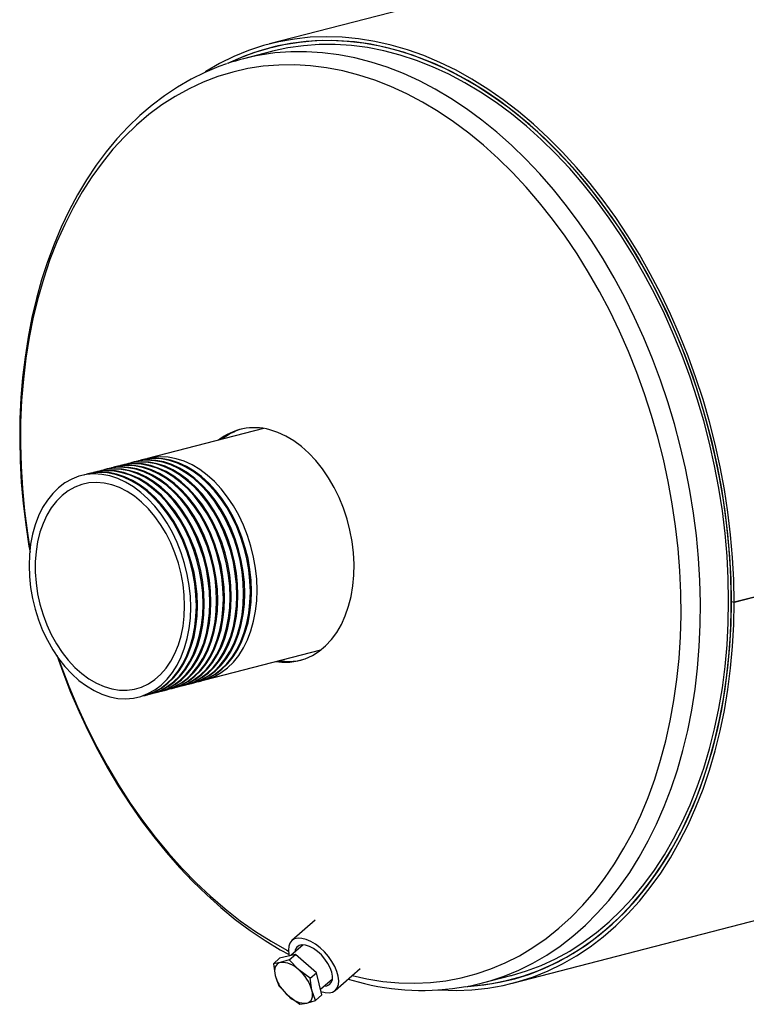
# Model space of a CAD drawing. Units: inches. Extents: x 5 to 105, y 5 to 79.
# Drawn here: x 62 to 71, y 57 to 70 of the extents above; entities that cross this region are included whole.
import ezdxf

# ---------------------------------------------------------------- set-up
doc = ezdxf.new("R2010")
doc.units = ezdxf.units.IN
doc.header["$LTSCALE"] = 10
doc.header["$MEASUREMENT"] = 0

msp = doc.modelspace()

# ---------------------------------------------------------------- linework, layer by layer
at = {"color": 7, "linetype": 'Continuous', "lineweight": 25}
for p, q in [((90.3008, 76.0297), (64.8449, 69.4413)), ((64.8694, 69.3466), (64.5159, 69.2551)), ((64.9653, 69.4208), (64.8574, 69.3929)), ((64.7693, 64.6078), (63.3115, 64.2305)), ((62.9013, 64.1244), (62.8872, 64.1207)), ((62.9862, 64.1463), (62.9721, 64.1427)), ((63.071, 64.1683), (63.0569, 64.1646)), ((63.1559, 64.1903), (63.1418, 64.1866)), ((63.2408, 64.2122), (63.2266, 64.2086)), ((67.9007, 57.6347), (93.3565, 64.2232)), ((62.5619, 64.0365), (62.5478, 64.0329)), ((62.6468, 64.0585), (62.6326, 64.0548)), ((62.7316, 64.0804), (62.7175, 64.0768)), ((62.8165, 64.1024), (62.8023, 64.0988)), ((72.0988, 62.7885), (70.6846, 62.4225)), ((72.0988, 62.7875), (70.6846, 62.4215)), ((70.6508, 62.4312), (70.6846, 62.4225)), ((70.6527, 62.4308), (70.6508, 62.4303)), ((70.6846, 62.4215), (70.6508, 62.4303)), ((64.0318, 61.4472), (65.4897, 61.8246)), ((63.8621, 61.4033), (63.8763, 61.407)), ((63.947, 61.4253), (63.9611, 61.4289)), ((63.353, 61.2715), (63.3671, 61.2752)), ((63.4379, 61.2935), (63.452, 61.2972)), ((63.5227, 61.3155), (63.5369, 61.3191)), ((63.6076, 61.3374), (63.6217, 61.3411)), ((63.6924, 61.3594), (63.7066, 61.363)), ((63.7773, 61.3813), (63.7914, 61.385)), ((63.2682, 61.2496), (63.2823, 61.2532)), ((65.42, 58.4263), (65.1259, 58.1708)), ((65.2669, 58.1161), (65.1141, 57.9834)), ((64.8924, 57.8798), (64.9715, 57.9484)), ((65.1688, 57.9968), (64.9715, 57.9484)), ((65.0898, 57.9281), (64.9797, 57.8941)), ((65.0898, 57.9281), (65.1688, 57.9968)), ((65.211, 57.8027), (65.0898, 57.9281)), ((65.434, 57.7656), (65.1688, 57.9968)), ((64.9797, 57.8941), (64.8924, 57.8798)), ((64.8924, 57.8798), (64.915, 57.7302)), ((65.355, 57.697), (65.211, 57.8027)), ((65.6703, 57.5443), (65.9856, 57.8182)), ((64.915, 57.7302), (64.9603, 57.6003)), ((65.355, 57.697), (65.434, 57.7656)), ((65.3776, 57.5474), (65.355, 57.697)), ((65.5019, 57.4862), (65.434, 57.7656)), ((65.484, 57.5597), (65.6358, 57.6915)), ((65.8334, 57.686), (65.9566, 57.6504)), ((67.5226, 57.6379), (67.8762, 57.7294)), ((67.8881, 57.6831), (67.996, 57.711)), ((64.9603, 57.6003), (65.0816, 57.4749)), ((65.0816, 57.4749), (65.2255, 57.3692)), ((65.4229, 57.4175), (65.3776, 57.5474)), ((65.4229, 57.4175), (65.5019, 57.4862)), ((65.2255, 57.3692), (65.3128, 57.3835)), ((65.3128, 57.3835), (65.4229, 57.4175))]:
    msp.add_line(p, q, dxfattribs=at)
at = {"color": 7, "linetype": 'Continuous', "lineweight": 25, "flags": 128}
for points in [[(70.6846, 62.4225), (70.6797, 62.704), (70.665, 62.9874), (70.6407, 63.2721), (70.6066, 63.5573), (70.563, 63.8425), (70.5098, 64.1271), (70.4473, 64.4103), (70.3756, 64.6915), (70.2948, 64.9701), (70.2051, 65.2454), (70.1068, 65.5169), (69.9999, 65.7839), (69.8849, 66.0458), (69.7619, 66.3021), (69.6313, 66.5521), (69.4932, 66.7952), (69.3481, 67.031), (69.1962, 67.2588), (69.038, 67.4783), (68.8737, 67.6888), (68.7037, 67.8899), (68.5285, 68.0811), (68.3484, 68.2621), (68.1638, 68.4323), (67.9751, 68.5915), (67.7828, 68.7392), (67.5874, 68.8751), (67.3891, 68.999), (67.1886, 69.1105), (66.9862, 69.2093), (66.7825, 69.2953), (66.5778, 69.3683), (66.3726, 69.4281), (66.1675, 69.4745), (65.9628, 69.5074), (65.759, 69.5269), (65.5566, 69.5328), (65.3561, 69.5251), (65.1579, 69.5038), (64.9624, 69.469), (64.7701, 69.4208), (64.5815, 69.3593), (64.3969, 69.2846), (64.2168, 69.1968), (64.0416, 69.0963), (64.0345, 69.0919)], [(70.6508, 62.4312), (70.6459, 62.7127), (70.6311, 62.996), (70.6065, 63.2806), (70.5722, 63.5658), (70.5283, 63.851), (70.4748, 64.1354), (70.4118, 64.4184), (70.3396, 64.6994), (70.2582, 64.9777), (70.1679, 65.2528), (70.0689, 65.5238), (69.9614, 65.7903), (69.8456, 66.0517), (69.7219, 66.3072), (69.5904, 66.5564), (69.4515, 66.7987), (69.3056, 67.0334), (69.1529, 67.2601), (68.9938, 67.4782), (68.8287, 67.6873), (68.6579, 67.8869), (68.4819, 68.0764), (68.301, 68.2555), (68.1157, 68.4237), (67.9264, 68.5807), (67.7335, 68.7261), (67.5375, 68.8596), (67.3388, 68.9809), (67.1379, 69.0896), (66.9352, 69.1855), (66.7313, 69.2685), (66.5265, 69.3383), (66.3213, 69.3947), (66.1163, 69.4377), (65.9119, 69.4671), (65.7085, 69.4829), (65.5066, 69.485), (65.3068, 69.4734), (65.1094, 69.4482), (64.9149, 69.4093), (64.7237, 69.357), (64.5364, 69.2913), (64.3532, 69.2124), (64.3219, 69.1973)], [(67.3418, 57.5974), (67.4473, 57.6056), (67.6442, 57.6313), (67.8382, 57.6707), (68.0288, 57.7234), (68.2157, 57.7895), (68.3983, 57.8688), (68.5762, 57.9611), (68.7491, 58.0662), (68.9166, 58.1838), (69.0782, 58.3136), (69.2336, 58.4555), (69.3825, 58.609), (69.5245, 58.7738), (69.6592, 58.9495), (69.7864, 59.1358), (69.9058, 59.3321), (70.0171, 59.5381), (70.12, 59.7532), (70.2144, 59.977), (70.2999, 60.209), (70.3764, 60.4487), (70.4438, 60.6953), (70.5018, 60.9486), (70.5503, 61.2077), (70.5893, 61.4722), (70.6186, 61.7414), (70.6382, 62.0148), (70.648, 62.2916), (70.648, 62.5713), (70.6382, 62.8532), (70.6186, 63.1367), (70.5893, 63.4211), (70.5503, 63.7058), (70.5018, 63.9901), (70.4438, 64.2733), (70.3764, 64.5549), (70.2999, 64.8341), (70.2144, 65.1104), (70.12, 65.383), (70.0171, 65.6515), (69.9058, 65.9151), (69.7864, 66.1732), (69.6592, 66.4253), (69.5245, 66.6707), (69.3825, 66.909), (69.2336, 67.1396), (69.0782, 67.3619), (68.9166, 67.5755), (68.7491, 67.7797), (68.5762, 67.9743), (68.3983, 68.1587), (68.2157, 68.3325), (68.0288, 68.4953), (67.8382, 68.6467), (67.6442, 68.7865), (67.4473, 68.9142), (67.248, 69.0296), (67.0466, 69.1323), (66.8437, 69.2223), (66.6397, 69.2992), (66.4351, 69.363), (66.2304, 69.4133), (66.026, 69.4502), (65.8223, 69.4736), (65.62, 69.4833), (65.4193, 69.4794), (65.2209, 69.4619), (65.0251, 69.4308), (64.8324, 69.3863), (64.6432, 69.3282), (64.458, 69.257), (64.3381, 69.2027)], [(67.717, 57.6958), (67.7943, 57.7231), (67.977, 57.7982), (68.1552, 57.8862), (68.3285, 57.987), (68.4965, 58.1003), (68.6588, 58.226), (68.815, 58.3636), (68.9648, 58.513), (69.1078, 58.6737), (69.2437, 58.8454), (69.3722, 59.0276), (69.493, 59.2201), (69.6058, 59.4222), (69.7103, 59.6336), (69.8064, 59.8538), (69.8937, 60.0822), (69.9721, 60.3184), (70.0415, 60.5617), (70.1016, 60.8117), (70.1523, 61.0678), (70.1934, 61.3293), (70.225, 61.5957), (70.2469, 61.8664), (70.2591, 62.1407), (70.2616, 62.418), (70.2543, 62.6976), (70.2372, 62.979), (70.2104, 63.2615), (70.174, 63.5444), (70.1281, 63.827), (70.0727, 64.1088), (70.0079, 64.3891), (69.934, 64.6672), (69.8511, 64.9424), (69.7594, 65.2143), (69.6591, 65.4821), (69.5504, 65.7452), (69.4336, 66.003), (69.3089, 66.2549), (69.1767, 66.5004), (69.0372, 66.7388), (68.8907, 66.9697), (68.7377, 67.1925), (68.5784, 67.4066), (68.4132, 67.6117), (68.2425, 67.8071), (68.0667, 67.9926), (67.8862, 68.1675), (67.7014, 68.3317), (67.5127, 68.4845), (67.3206, 68.6258), (67.1255, 68.7552), (66.9279, 68.8724), (66.7281, 68.9771), (66.5267, 69.0691), (66.3242, 69.1481), (66.121, 69.214), (65.9175, 69.2667), (65.7143, 69.306), (65.5117, 69.3318), (65.3104, 69.344), (65.1106, 69.3427), (64.913, 69.3279), (64.7283, 69.3014)], [(67.8762, 57.7294), (67.8852, 57.7317), (68.0746, 57.7887), (68.2601, 57.859), (68.4412, 57.9425), (68.6174, 58.039), (68.7885, 58.1484), (68.9539, 58.2703), (69.1133, 58.4044), (69.2663, 58.5506), (69.4126, 58.7083), (69.5518, 58.8772), (69.6837, 59.0571), (69.8078, 59.2473), (69.9239, 59.4475), (70.0317, 59.6573), (70.131, 59.8761), (70.2216, 60.1034), (70.3032, 60.3387), (70.3757, 60.5814), (70.4389, 60.8311), (70.4926, 61.087), (70.5367, 61.3486), (70.5711, 61.6154), (70.5957, 61.8866), (70.6105, 62.1616), (70.6154, 62.4399), (70.6105, 62.7207), (70.5957, 63.0034), (70.5711, 63.2874), (70.5367, 63.572), (70.4926, 63.8564), (70.4389, 64.1402), (70.3757, 64.4225), (70.3032, 64.7027), (70.2216, 64.9803), (70.131, 65.2545), (70.0317, 65.5247), (69.9239, 65.7903), (69.8078, 66.0506), (69.6837, 66.3051), (69.5518, 66.5531), (69.4126, 66.7942), (69.2663, 67.0276), (69.1133, 67.2529), (68.9539, 67.4696), (68.7885, 67.6771), (68.6174, 67.875), (68.4412, 68.0628), (68.2601, 68.2401), (68.0746, 68.4064), (67.8852, 68.5614), (67.6922, 68.7046), (67.4962, 68.8359), (67.2976, 68.9548), (67.0968, 69.0611), (66.8943, 69.1546), (66.6906, 69.235), (66.4862, 69.3021), (66.2815, 69.3558), (66.077, 69.396), (65.8732, 69.4225), (65.6706, 69.4354), (65.4696, 69.4345), (65.2707, 69.4198), (65.0744, 69.3915), (64.8811, 69.3496), (64.8694, 69.3466)], [(64.3037, 69.1899), (64.207, 69.1566), (64.03, 69.0827), (63.8572, 68.9971), (63.6889, 68.9), (63.5254, 68.7915), (63.367, 68.672), (63.2141, 68.5415), (63.067, 68.4004), (62.926, 68.2488), (62.7915, 68.0872), (62.6637, 67.9158), (62.5429, 67.735), (62.4294, 67.5452), (62.3235, 67.3467), (62.2253, 67.1401), (62.1351, 66.9258), (62.0531, 66.7043), (61.9794, 66.476), (61.9142, 66.2413), (61.8576, 66.001), (61.8097, 65.7553), (61.7707, 65.505), (61.7405, 65.2504), (61.7192, 64.9921), (61.7068, 64.7307), (61.7034, 64.4667), (61.709, 64.2006), (61.7235, 63.933), (61.7469, 63.6645), (61.7791, 63.3955), (61.82, 63.1266), (61.8333, 63.0547)], [(65.8836, 57.7296), (66.0672, 57.6887), (66.2689, 57.6567), (66.4697, 57.6383), (66.669, 57.6336), (66.8664, 57.6426), (67.0614, 57.6652), (67.2536, 57.7015), (67.4424, 57.7513), (67.6276, 57.8145), (67.8085, 57.891), (67.9849, 57.9805), (68.1562, 58.0829), (68.3221, 58.198), (68.4822, 58.3254), (68.636, 58.4649), (68.7833, 58.6161), (68.9237, 58.7786), (69.0568, 58.9521), (69.1823, 59.1362), (69.3, 59.3304), (69.4095, 59.5343), (69.5106, 59.7474), (69.6031, 59.9691), (69.6867, 60.199), (69.7612, 60.4365), (69.8265, 60.6811), (69.8824, 60.9321), (69.9288, 61.189), (69.9655, 61.4511), (69.9925, 61.7179), (70.0098, 61.9887), (70.0171, 62.2629), (70.0147, 62.5397), (70.0024, 62.8187), (69.9803, 63.099), (69.9484, 63.38), (69.9068, 63.6611), (69.8557, 63.9416), (69.795, 64.2209), (69.7251, 64.4982), (69.646, 64.7729), (69.558, 65.0444), (69.4611, 65.312), (69.3558, 65.575), (69.2422, 65.833), (69.1205, 66.0851), (68.9912, 66.331), (68.8544, 66.5698), (68.7105, 66.8012), (68.5599, 67.0246), (68.4029, 67.2393), (68.2399, 67.445), (68.0712, 67.641), (67.8973, 67.8271), (67.7186, 68.0026), (67.5355, 68.1673), (67.3484, 68.3206), (67.1578, 68.4623), (66.9642, 68.592), (66.7679, 68.7094), (66.5695, 68.8143), (66.3695, 68.9063), (66.1682, 68.9852), (65.9662, 69.051), (65.764, 69.1033), (65.562, 69.1421), (65.3607, 69.1674), (65.1606, 69.1789), (64.9622, 69.1768), (64.766, 69.161), (64.5723, 69.1315), (64.3817, 69.0885), (64.1947, 69.0319), (64.0115, 68.9621), (63.8328, 68.879), (63.6589, 68.783), (63.4903, 68.6742), (63.3273, 68.553), (63.1703, 68.4195), (63.0196, 68.2741), (62.8758, 68.1172), (62.739, 67.9491), (62.6096, 67.7703), (62.488, 67.5811), (62.3744, 67.382), (62.269, 67.1734), (62.1722, 66.956), (62.0841, 66.7301), (62.005, 66.4963), (61.9351, 66.2552), (61.8745, 66.0073), (61.8233, 65.7533), (61.7818, 65.4937), (61.7499, 65.2292), (61.7278, 64.9603), (61.7155, 64.6877), (61.713, 64.4121), (61.7204, 64.1342), (61.7376, 63.8545), (61.7646, 63.5737), (61.8014, 63.2925), (61.8328, 63.0958)], [(64.9231, 61.6779), (64.9995, 61.6695), (65.1, 61.6704), (65.1982, 61.685), (65.2932, 61.7132), (65.3839, 61.7548), (65.4696, 61.8093), (65.5495, 61.8763), (65.6229, 61.9551), (65.689, 62.045), (65.7472, 62.1452), (65.797, 62.2547), (65.8379, 62.3724), (65.8696, 62.4974), (65.8917, 62.6283), (65.9041, 62.7641), (65.9066, 62.9034), (65.8991, 63.045), (65.8819, 63.1875), (65.8549, 63.3295), (65.8186, 63.4698), (65.7732, 63.6071), (65.7191, 63.74), (65.6569, 63.8674), (65.5871, 63.9879), (65.5104, 64.1006), (65.4275, 64.2044), (65.3391, 64.2982), (65.2462, 64.3813), (65.1495, 64.4528), (65.05, 64.512), (64.9486, 64.5585), (64.8462, 64.5918)], [(64.6881, 62.5758), (64.6832, 62.7132), (64.6686, 62.8517), (64.6443, 62.9902), (64.6107, 63.1272), (64.5681, 63.2614), (64.5168, 63.3916), (64.4574, 63.5164), (64.3904, 63.6347), (64.3165, 63.7453), (64.2364, 63.8472), (64.1508, 63.9394), (64.0606, 64.021), (63.9667, 64.0912), (63.8699, 64.1494), (63.7713, 64.1949), (63.6716, 64.2274), (63.572, 64.2465), (63.4733, 64.252), (63.3766, 64.244), (63.2827, 64.2224), (63.2764, 64.2204)], [(64.179, 62.444), (64.1741, 62.5814), (64.1595, 62.72), (64.1352, 62.8584), (64.1016, 62.9954), (64.059, 63.1296), (64.0077, 63.2598), (63.9483, 63.3846), (63.8813, 63.5029), (63.8074, 63.6135), (63.7272, 63.7155), (63.6417, 63.8077), (63.5515, 63.8893), (63.4576, 63.9595), (63.3608, 64.0176), (63.2622, 64.0632), (63.1625, 64.0956), (63.0629, 64.1147), (62.9642, 64.1203), (62.8675, 64.1122), (62.7735, 64.0906), (62.7672, 64.0886)], [(64.1931, 62.4477), (64.1882, 62.5851), (64.1736, 62.7236), (64.1494, 62.8621), (64.1158, 62.9991), (64.0731, 63.1333), (64.0218, 63.2634), (63.9624, 63.3883), (63.8954, 63.5066), (63.8215, 63.6172), (63.7414, 63.7191), (63.6558, 63.8113), (63.5657, 63.8929), (63.4717, 63.9631), (63.375, 64.0213), (63.2763, 64.0668), (63.1767, 64.0993), (63.077, 64.1184), (62.9784, 64.1239), (62.8816, 64.1159), (62.8165, 64.1024)], [(64.2638, 62.466), (64.259, 62.6034), (64.2443, 62.7419), (64.2201, 62.8804), (64.1865, 63.0174), (64.1438, 63.1516), (64.0925, 63.2817), (64.0331, 63.4066), (63.9661, 63.5249), (63.8922, 63.6355), (63.8121, 63.7374), (63.7265, 63.8296), (63.6364, 63.9112), (63.5424, 63.9814), (63.4457, 64.0396), (63.347, 64.0851), (63.2474, 64.1176), (63.1478, 64.1367), (63.0491, 64.1422), (62.9523, 64.1342), (62.8584, 64.1126), (62.8521, 64.1106)], [(64.278, 62.4696), (64.2731, 62.607), (64.2585, 62.7456), (64.2342, 62.884), (64.2006, 63.021), (64.158, 63.1553), (64.1067, 63.2854), (64.0473, 63.4102), (63.9803, 63.5285), (63.9064, 63.6392), (63.8262, 63.7411), (63.7407, 63.8333), (63.6505, 63.9149), (63.5566, 63.9851), (63.4598, 64.0432), (63.3612, 64.0888), (63.2615, 64.1212), (63.1619, 64.1403), (63.0632, 64.1459), (62.9665, 64.1378), (62.9013, 64.1244)], [(64.3487, 62.4879), (64.3438, 62.6253), (64.3292, 62.7639), (64.3049, 62.9023), (64.2713, 63.0393), (64.2287, 63.1736), (64.1774, 63.3037), (64.118, 63.4285), (64.051, 63.5468), (63.9771, 63.6575), (63.897, 63.7594), (63.8114, 63.8516), (63.7212, 63.9332), (63.6273, 64.0034), (63.5305, 64.0615), (63.4319, 64.1071), (63.3322, 64.1395), (63.2326, 64.1586), (63.1339, 64.1642), (63.0372, 64.1561), (62.9433, 64.1345), (62.9369, 64.1326)], [(64.3628, 62.4916), (64.3579, 62.629), (64.3433, 62.7676), (64.3191, 62.906), (64.2855, 63.043), (64.2428, 63.1772), (64.1915, 63.3074), (64.1321, 63.4322), (64.0651, 63.5505), (63.9912, 63.6611), (63.9111, 63.763), (63.8255, 63.8552), (63.7354, 63.9368), (63.6414, 64.0071), (63.5447, 64.0652), (63.446, 64.1107), (63.3464, 64.1432), (63.2467, 64.1623), (63.1481, 64.1679), (63.0513, 64.1598), (62.9862, 64.1463)], [(64.4336, 62.5099), (64.4287, 62.6473), (64.414, 62.7859), (64.3898, 62.9243), (64.3562, 63.0613), (64.3135, 63.1955), (64.2622, 63.3257), (64.2028, 63.4505), (64.1358, 63.5688), (64.0619, 63.6794), (63.9818, 63.7813), (63.8962, 63.8735), (63.8061, 63.9551), (63.7122, 64.0254), (63.6154, 64.0835), (63.5167, 64.129), (63.4171, 64.1615), (63.3175, 64.1806), (63.2188, 64.1862), (63.122, 64.1781), (63.0281, 64.1565), (63.0218, 64.1545)], [(64.4477, 62.5136), (64.4428, 62.6509), (64.4282, 62.7895), (64.4039, 62.928), (64.3703, 63.065), (64.3277, 63.1992), (64.2764, 63.3293), (64.217, 63.4542), (64.15, 63.5725), (64.0761, 63.6831), (63.9959, 63.785), (63.9104, 63.8772), (63.8202, 63.9588), (63.7263, 64.029), (63.6295, 64.0872), (63.5309, 64.1327), (63.4312, 64.1652), (63.3316, 64.1843), (63.2329, 64.1898), (63.1362, 64.1817), (63.071, 64.1683)], [(64.5184, 62.5319), (64.5135, 62.6692), (64.4989, 62.8078), (64.4746, 62.9463), (64.441, 63.0833), (64.3984, 63.2175), (64.3471, 63.3476), (64.2877, 63.4725), (64.2207, 63.5908), (64.1468, 63.7014), (64.0667, 63.8033), (63.9811, 63.8955), (63.8909, 63.9771), (63.797, 64.0473), (63.7002, 64.1055), (63.6016, 64.151), (63.5019, 64.1835), (63.4023, 64.2026), (63.3036, 64.2081), (63.2069, 64.2001), (63.113, 64.1785), (63.1067, 64.1765)], [(64.5325, 62.5355), (64.5277, 62.6729), (64.513, 62.8115), (64.4888, 62.9499), (64.4552, 63.0869), (64.4125, 63.2211), (64.3612, 63.3513), (64.3018, 63.4761), (64.2348, 63.5944), (64.1609, 63.7051), (64.0808, 63.807), (63.9952, 63.8992), (63.9051, 63.9808), (63.8111, 64.051), (63.7144, 64.1091), (63.6157, 64.1547), (63.5161, 64.1871), (63.4165, 64.2062), (63.3178, 64.2118), (63.221, 64.2037), (63.1559, 64.1903)], [(64.6033, 62.5538), (64.5984, 62.6912), (64.5837, 62.8298), (64.5595, 62.9682), (64.5259, 63.1052), (64.4832, 63.2394), (64.432, 63.3696), (64.3725, 63.4944), (64.3055, 63.6127), (64.2316, 63.7234), (64.1515, 63.8253), (64.066, 63.9175), (63.9758, 63.9991), (63.8819, 64.0693), (63.7851, 64.1274), (63.6864, 64.173), (63.5868, 64.2054), (63.4872, 64.2245), (63.3885, 64.2301), (63.2917, 64.222), (63.1978, 64.2004), (63.1915, 64.1984)], [(64.6174, 62.5575), (64.6125, 62.6949), (64.5979, 62.8334), (64.5736, 62.9719), (64.54, 63.1089), (64.4974, 63.2431), (64.4461, 63.3733), (64.3867, 63.4981), (64.3197, 63.6164), (64.2458, 63.727), (64.1657, 63.8289), (64.0801, 63.9211), (63.9899, 64.0027), (63.896, 64.0729), (63.7992, 64.1311), (63.7006, 64.1766), (63.6009, 64.2091), (63.5013, 64.2282), (63.4026, 64.2337), (63.3059, 64.2257), (63.2408, 64.2122)], [(63.8537, 62.3598), (63.8488, 62.4972), (63.8342, 62.6358), (63.81, 62.7742), (63.7764, 62.9112), (63.7337, 63.0454), (63.6824, 63.1756), (63.623, 63.3004), (63.556, 63.4187), (63.4821, 63.5294), (63.402, 63.6313), (63.3164, 63.7235), (63.2262, 63.8051), (63.1323, 63.8753), (63.0356, 63.9334), (62.9369, 63.979), (62.8373, 64.0114), (62.7376, 64.0305), (62.639, 64.0361), (62.5422, 64.028), (62.4483, 64.0064), (62.3581, 63.9715), (62.2725, 63.9236), (62.1924, 63.8632), (62.1185, 63.7908), (62.0515, 63.7072), (61.9921, 63.6131), (61.9408, 63.5095), (61.8982, 63.3973), (61.8646, 63.2777), (61.8403, 63.1518), (61.8257, 63.0208), (61.8208, 62.886), (61.8257, 62.7486), (61.8403, 62.6101), (61.8646, 62.4716), (61.8982, 62.3346), (61.9408, 62.2004), (61.9921, 62.0702), (62.0515, 61.9454), (62.1185, 61.8271), (62.1924, 61.7165), (62.2725, 61.6146), (62.3581, 61.5224), (62.4483, 61.4408), (62.5422, 61.3706), (62.639, 61.3124), (62.7376, 61.2669), (62.8373, 61.2344), (62.9369, 61.2153), (63.0356, 61.2098), (63.1323, 61.2178), (63.2262, 61.2394), (63.3164, 61.2743), (63.402, 61.3223), (63.4821, 61.3827), (63.556, 61.4551), (63.623, 61.5387), (63.6824, 61.6328), (63.7337, 61.7364), (63.7764, 61.8485), (63.81, 61.9681), (63.8342, 62.094), (63.8488, 62.225), (63.8537, 62.3598)], [(63.9244, 62.3781), (63.9195, 62.5155), (63.9049, 62.6541), (63.8807, 62.7925), (63.8471, 62.9295), (63.8044, 63.0637), (63.7531, 63.1939), (63.6937, 63.3187), (63.6267, 63.437), (63.5528, 63.5477), (63.4727, 63.6496), (63.3871, 63.7418), (63.297, 63.8234), (63.203, 63.8936), (63.1063, 63.9517), (63.0076, 63.9973), (62.908, 64.0297), (62.8083, 64.0488), (62.7097, 64.0544), (62.6129, 64.0463), (62.519, 64.0247), (62.5127, 64.0228)], [(63.9386, 62.3818), (63.9337, 62.5192), (63.919, 62.6577), (63.8948, 62.7962), (63.8612, 62.9332), (63.8186, 63.0674), (63.7673, 63.1976), (63.7079, 63.3224), (63.6409, 63.4407), (63.567, 63.5513), (63.4868, 63.6532), (63.4013, 63.7454), (63.3111, 63.827), (63.2172, 63.8972), (63.1204, 63.9554), (63.0217, 64.0009), (62.9221, 64.0334), (62.8225, 64.0525), (62.7238, 64.058), (62.627, 64.05), (62.5619, 64.0365)], [(64.0093, 62.4001), (64.0044, 62.5375), (63.9898, 62.676), (63.9655, 62.8145), (63.9319, 62.9515), (63.8893, 63.0857), (63.838, 63.2159), (63.7786, 63.3407), (63.7116, 63.459), (63.6377, 63.5696), (63.5575, 63.6715), (63.472, 63.7637), (63.3818, 63.8453), (63.2879, 63.9155), (63.1911, 63.9737), (63.0925, 64.0192), (62.9928, 64.0517), (62.8932, 64.0708), (62.7945, 64.0763), (62.6978, 64.0683), (62.6038, 64.0467), (62.5975, 64.0447)], [(64.0234, 62.4038), (64.0185, 62.5411), (64.0039, 62.6797), (63.9797, 62.8182), (63.9461, 62.9552), (63.9034, 63.0894), (63.8521, 63.2195), (63.7927, 63.3443), (63.7257, 63.4626), (63.6518, 63.5733), (63.5717, 63.6752), (63.4861, 63.7674), (63.396, 63.849), (63.302, 63.9192), (63.2053, 63.9774), (63.1066, 64.0229), (63.007, 64.0554), (62.9073, 64.0745), (62.8087, 64.08), (62.7119, 64.0719), (62.6468, 64.0585)], [(64.0941, 62.4221), (64.0892, 62.5594), (64.0746, 62.698), (64.0504, 62.8365), (64.0168, 62.9735), (63.9741, 63.1077), (63.9228, 63.2378), (63.8634, 63.3626), (63.7964, 63.4809), (63.7225, 63.5916), (63.6424, 63.6935), (63.5568, 63.7857), (63.4667, 63.8673), (63.3727, 63.9375), (63.276, 63.9957), (63.1773, 64.0412), (63.0777, 64.0737), (62.978, 64.0928), (62.8794, 64.0983), (62.7826, 64.0902), (62.6887, 64.0686), (62.6824, 64.0667)], [(64.1083, 62.4257), (64.1034, 62.5631), (64.0888, 62.7017), (64.0645, 62.8401), (64.0309, 62.9771), (63.9883, 63.1113), (63.937, 63.2415), (63.8776, 63.3663), (63.8106, 63.4846), (63.7367, 63.5952), (63.6565, 63.6972), (63.571, 63.7894), (63.4808, 63.871), (63.3869, 63.9412), (63.2901, 63.9993), (63.1914, 64.0449), (63.0918, 64.0773), (62.9922, 64.0964), (62.8935, 64.102), (62.7968, 64.0939), (62.7316, 64.0804)], [(63.7767, 62.3798), (63.7717, 62.513), (63.7568, 62.6474), (63.7322, 62.7816), (63.698, 62.914), (63.6548, 63.0434), (63.6029, 63.1683), (63.5429, 63.2874), (63.4754, 63.3995), (63.4011, 63.5034), (63.3209, 63.5979), (63.2355, 63.6821), (63.1459, 63.755), (63.053, 63.816), (62.9579, 63.8643), (62.8614, 63.8995), (62.7648, 63.9211), (62.6688, 63.929), (62.5747, 63.923), (62.4834, 63.9032), (62.3958, 63.8699), (62.3129, 63.8233), (62.2355, 63.764), (62.1645, 63.6927), (62.1007, 63.61), (62.0446, 63.5168), (61.997, 63.4141), (61.9583, 63.3031), (61.9288, 63.1848), (61.9091, 63.0606), (61.8991, 62.9318), (61.8991, 62.7997), (61.9091, 62.6657), (61.9288, 62.5312), (61.9583, 62.3978), (61.997, 62.2667), (62.0446, 62.1394), (62.1007, 62.0172), (62.1645, 61.9014), (62.2355, 61.7933), (62.3129, 61.694), (62.3958, 61.6045), (62.4834, 61.5258), (62.5747, 61.4588), (62.6688, 61.4041), (62.7648, 61.3623), (62.8614, 61.3339), (62.9579, 61.3191), (63.053, 61.3182), (63.1459, 61.331), (63.2355, 61.3576), (63.3209, 61.3976), (63.4011, 61.4506), (63.4754, 61.516), (63.5429, 61.5932), (63.6029, 61.6812), (63.6548, 61.7793), (63.698, 61.8863), (63.7322, 62.0011), (63.7568, 62.1224), (63.7717, 62.2491), (63.7767, 62.3798)], [(63.7417, 61.3732), (63.8061, 61.3895), (63.8962, 61.4244), (63.9818, 61.4723), (64.0619, 61.5328), (64.1358, 61.6051), (64.2028, 61.6888), (64.2622, 61.7828), (64.3135, 61.8864), (64.3562, 61.9986), (64.3898, 62.1182), (64.414, 62.2441), (64.4287, 62.3751), (64.4336, 62.5099)], [(63.7914, 61.385), (63.8202, 61.3932), (63.9104, 61.4281), (63.9959, 61.476), (64.0761, 61.5364), (64.15, 61.6088), (64.217, 61.6924), (64.2764, 61.7865), (64.3277, 61.8901), (64.3703, 62.0022), (64.4039, 62.1218), (64.4282, 62.2477), (64.4428, 62.3787), (64.4477, 62.5136)], [(63.8265, 61.3951), (63.8909, 61.4115), (63.9811, 61.4464), (64.0667, 61.4943), (64.1468, 61.5547), (64.2207, 61.6271), (64.2877, 61.7107), (64.3471, 61.8048), (64.3984, 61.9084), (64.441, 62.0205), (64.4746, 62.1401), (64.4989, 62.266), (64.5135, 62.397), (64.5184, 62.5319)], [(63.8763, 61.407), (63.9051, 61.4151), (63.9952, 61.45), (64.0808, 61.4979), (64.1609, 61.5584), (64.2348, 61.6308), (64.3018, 61.7144), (64.3612, 61.8084), (64.4125, 61.9121), (64.4552, 62.0242), (64.4888, 62.1438), (64.513, 62.2697), (64.5277, 62.4007), (64.5325, 62.5355)], [(63.9114, 61.4171), (63.9758, 61.4334), (64.066, 61.4683), (64.1515, 61.5162), (64.2316, 61.5767), (64.3055, 61.6491), (64.3725, 61.7327), (64.432, 61.8268), (64.4832, 61.9304), (64.5259, 62.0425), (64.5595, 62.1621), (64.5837, 62.288), (64.5984, 62.419), (64.6033, 62.5538)], [(63.9611, 61.4289), (63.9899, 61.4371), (64.0801, 61.472), (64.1657, 61.5199), (64.2458, 61.5803), (64.3197, 61.6527), (64.3867, 61.7363), (64.4461, 61.8304), (64.4974, 61.934), (64.54, 62.0462), (64.5736, 62.1658), (64.5979, 62.2917), (64.6125, 62.4227), (64.6174, 62.5575)], [(63.9962, 61.439), (64.0606, 61.4554), (64.1508, 61.4903), (64.2364, 61.5382), (64.3165, 61.5986), (64.3904, 61.671), (64.4574, 61.7546), (64.5168, 61.8487), (64.5681, 61.9523), (64.6107, 62.0645), (64.6443, 62.1841), (64.6686, 62.31), (64.6832, 62.441), (64.6881, 62.5758)], [(63.3174, 61.2634), (63.3818, 61.2797), (63.472, 61.3146), (63.5575, 61.3625), (63.6377, 61.4229), (63.7116, 61.4953), (63.7786, 61.579), (63.838, 61.673), (63.8893, 61.7766), (63.9319, 61.8888), (63.9655, 62.0084), (63.9898, 62.1343), (64.0044, 62.2653), (64.0093, 62.4001)], [(63.3671, 61.2752), (63.396, 61.2833), (63.4861, 61.3183), (63.5717, 61.3662), (63.6518, 61.4266), (63.7257, 61.499), (63.7927, 61.5826), (63.8521, 61.6767), (63.9034, 61.7803), (63.9461, 61.8924), (63.9797, 62.012), (64.0039, 62.1379), (64.0185, 62.2689), (64.0234, 62.4038)], [(63.4023, 61.2853), (63.4667, 61.3016), (63.5568, 61.3366), (63.6424, 61.3845), (63.7225, 61.4449), (63.7964, 61.5173), (63.8634, 61.6009), (63.9228, 61.695), (63.9741, 61.7986), (64.0168, 61.9107), (64.0504, 62.0303), (64.0746, 62.1562), (64.0892, 62.2872), (64.0941, 62.4221)], [(63.452, 61.2972), (63.4808, 61.3053), (63.571, 61.3402), (63.6565, 61.3881), (63.7367, 61.4486), (63.8106, 61.5209), (63.8776, 61.6046), (63.937, 61.6986), (63.9883, 61.8022), (64.0309, 61.9144), (64.0645, 62.034), (64.0888, 62.1599), (64.1034, 62.2909), (64.1083, 62.4257)], [(63.4871, 61.3073), (63.5515, 61.3236), (63.6417, 61.3585), (63.7272, 61.4064), (63.8074, 61.4669), (63.8813, 61.5392), (63.9483, 61.6229), (64.0077, 61.7169), (64.059, 61.8205), (64.1016, 61.9327), (64.1352, 62.0523), (64.1595, 62.1782), (64.1741, 62.3092), (64.179, 62.444)], [(63.5369, 61.3191), (63.5657, 61.3273), (63.6558, 61.3622), (63.7414, 61.4101), (63.8215, 61.4705), (63.8954, 61.5429), (63.9624, 61.6265), (64.0218, 61.7206), (64.0731, 61.8242), (64.1158, 61.9363), (64.1494, 62.0559), (64.1736, 62.1819), (64.1882, 62.3129), (64.1931, 62.4477)], [(63.572, 61.3292), (63.6364, 61.3456), (63.7265, 61.3805), (63.8121, 61.4284), (63.8922, 61.4888), (63.9661, 61.5612), (64.0331, 61.6448), (64.0925, 61.7389), (64.1438, 61.8425), (64.1865, 61.9547), (64.2201, 62.0743), (64.2443, 62.2002), (64.259, 62.3312), (64.2638, 62.466)], [(63.6217, 61.3411), (63.6505, 61.3492), (63.7407, 61.3841), (63.8262, 61.4321), (63.9064, 61.4925), (63.9803, 61.5649), (64.0473, 61.6485), (64.1067, 61.7426), (64.158, 61.8462), (64.2006, 61.9583), (64.2342, 62.0779), (64.2585, 62.2038), (64.2731, 62.3348), (64.278, 62.4696)], [(63.6568, 61.3512), (63.7212, 61.3675), (63.8114, 61.4025), (63.897, 61.4504), (63.9771, 61.5108), (64.051, 61.5832), (64.118, 61.6668), (64.1774, 61.7609), (64.2287, 61.8645), (64.2713, 61.9766), (64.3049, 62.0962), (64.3292, 62.2221), (64.3438, 62.3531), (64.3487, 62.4879)], [(63.7066, 61.363), (63.7354, 61.3712), (63.8255, 61.4061), (63.9111, 61.454), (63.9912, 61.5145), (64.0651, 61.5868), (64.1321, 61.6705), (64.1915, 61.7645), (64.2428, 61.8681), (64.2855, 61.9803), (64.3191, 62.0999), (64.3433, 62.2258), (64.3579, 62.3568), (64.3628, 62.4916)], [(66.9618, 57.5507), (66.9862, 57.5491), (67.1886, 57.5432), (67.3891, 57.5509), (67.5874, 57.5721), (67.7828, 57.6069), (67.9751, 57.6551), (68.1638, 57.7166), (68.3484, 57.7913), (68.5285, 57.879), (68.7037, 57.9795), (68.8737, 58.0926), (69.038, 58.2181), (69.1962, 58.3556), (69.3481, 58.5049), (69.4932, 58.6655), (69.6313, 58.8372), (69.7619, 59.0195), (69.8849, 59.2121), (69.9999, 59.4145), (70.1068, 59.6262), (70.2051, 59.8468), (70.2948, 60.0757), (70.3756, 60.3125), (70.4473, 60.5566), (70.5098, 60.8074), (70.563, 61.0644), (70.6066, 61.327), (70.6407, 61.5947), (70.665, 61.8667), (70.6797, 62.1425), (70.6846, 62.4215)], [(67.325, 57.5943), (67.3388, 57.595), (67.5375, 57.6134), (67.7335, 57.6455), (67.9264, 57.691), (68.1157, 57.75), (68.301, 57.8224), (68.4819, 57.9078), (68.6579, 58.0062), (68.8287, 58.1174), (68.9938, 58.241), (69.1529, 58.3768), (69.3056, 58.5245), (69.4515, 58.6836), (69.5904, 58.854), (69.7219, 59.0351), (69.8456, 59.2266), (69.9614, 59.428), (70.0689, 59.6389), (70.1679, 59.8587), (70.2582, 60.087), (70.3396, 60.3232), (70.4118, 60.5668), (70.4748, 60.8173), (70.5283, 61.074), (70.5722, 61.3363), (70.6065, 61.6038), (70.6311, 61.8757), (70.6459, 62.1514), (70.6508, 62.4303)], [(63.2326, 61.2414), (63.297, 61.2577), (63.3871, 61.2926), (63.4727, 61.3406), (63.5528, 61.401), (63.6267, 61.4734), (63.6937, 61.557), (63.7531, 61.6511), (63.8044, 61.7547), (63.8471, 61.8668), (63.8807, 61.9864), (63.9049, 62.1123), (63.9195, 62.2433), (63.9244, 62.3781)], [(63.2823, 61.2532), (63.3111, 61.2614), (63.4013, 61.2963), (63.4868, 61.3442), (63.567, 61.4046), (63.6409, 61.477), (63.7079, 61.5607), (63.7673, 61.6547), (63.8186, 61.7583), (63.8612, 61.8705), (63.8948, 61.9901), (63.919, 62.116), (63.9337, 62.247), (63.9386, 62.3818)], [(62.1686, 61.7585), (62.2438, 61.5467), (62.3427, 61.294), (62.4492, 61.0457), (62.5632, 60.8023), (62.6843, 60.5643), (62.8124, 60.3323), (62.9472, 60.1066), (63.0884, 59.8878), (63.2357, 59.6764), (63.389, 59.4727), (63.5477, 59.2772), (63.7118, 59.0904), (63.8808, 58.9126), (64.0544, 58.7441), (64.2322, 58.5855), (64.4139, 58.437), (64.5991, 58.299), (64.7874, 58.1718), (64.9784, 58.0557), (65.0916, 57.9943)], [(62.1884, 61.7221), (62.2195, 61.6345), (62.3206, 61.369), (62.4302, 61.1085), (62.5478, 60.8533), (62.6734, 60.6043), (62.8065, 60.3618), (62.9468, 60.1266), (63.0941, 59.8992), (63.248, 59.6801), (63.408, 59.4699), (63.5739, 59.2689), (63.7453, 59.0778), (63.9216, 58.897), (64.1026, 58.7268), (64.2877, 58.5678), (64.4766, 58.4202), (64.6688, 58.2845), (64.8638, 58.1609), (65.0612, 58.0497), (65.0816, 58.039)], [(65.4911, 57.5306), (65.5443, 57.5169), (65.5935, 57.5145), (65.636, 57.5238), (65.6704, 57.5444), (65.6956, 57.5757), (65.7106, 57.6166), (65.7149, 57.6657), (65.7085, 57.7213), (65.6915, 57.7816), (65.6646, 57.8445), (65.6285, 57.9078), (65.5846, 57.9694), (65.5343, 58.0271), (65.4795, 58.0792), (65.4218, 58.1236), (65.3633, 58.159), (65.306, 58.1842), (65.2519, 58.1982), (65.2027, 58.2006), (65.1602, 58.1913), (65.1258, 58.1707), (65.1006, 58.1394), (65.0856, 58.0985), (65.0812, 58.0494), (65.0877, 57.9938), (65.0912, 57.9778)], [(65.5293, 57.5989), (65.5636, 57.602), (65.5967, 57.6166), (65.6205, 57.6425), (65.6339, 57.6785), (65.6363, 57.7228), (65.6275, 57.7734), (65.608, 57.828), (65.5787, 57.8839), (65.541, 57.9386), (65.4966, 57.9895), (65.4475, 58.0343), (65.3962, 58.0708), (65.3449, 58.0973), (65.2962, 58.1126), (65.2522, 58.116), (65.215, 58.1072), (65.1864, 58.0869), (65.1677, 58.0558), (65.1604, 58.0236)], [(64.9797, 57.8941), (64.9588, 57.8864), (64.9412, 57.8745), (64.927, 57.8586), (64.9166, 57.8389), (64.9101, 57.8158), (64.9077, 57.7897), (64.9093, 57.761), (64.915, 57.7302)], [(65.3128, 57.3835), (65.3337, 57.3911), (65.3514, 57.403), (65.3656, 57.4189), (65.376, 57.4386), (65.3825, 57.4617), (65.3849, 57.4878), (65.3833, 57.5166), (65.3776, 57.5474)]]:
    msp.add_lwpolyline(points, dxfattribs=at)
at = {"color": 7, "linetype": 'Continuous', "lineweight": 25}
for centre, radius, start, end in [((65.2181, 66.542), 2.8025, 100.0642, 108.84361), ((64.6532, 63.8921), 0.7258, 74.57718, 128.3631), ((64.6985, 63.9009), 0.7293, 106.46923, 128.42002), ((65.0848, 62.4084), 0.7292, 260.60072, 282.55331), ((64.9986, 57.6036), 0.2911, 43.14613, 93.7249), ((64.8709, 57.3988), 0.528, 16.34351, 49.89815), ((65.4217, 57.8788), 0.528, 196.34351, 229.89815), ((66.8207, 60.35), 2.8015, 280.30895, 288.66038), ((66.7621, 60.6456), 3.1016, 254.94722, 280.21464), ((65.2939, 57.6739), 0.2911, 223.14613, 273.7249)]:
    msp.add_arc(centre, radius, start, end, dxfattribs=at)

doc.saveas('drawing.dxf')
